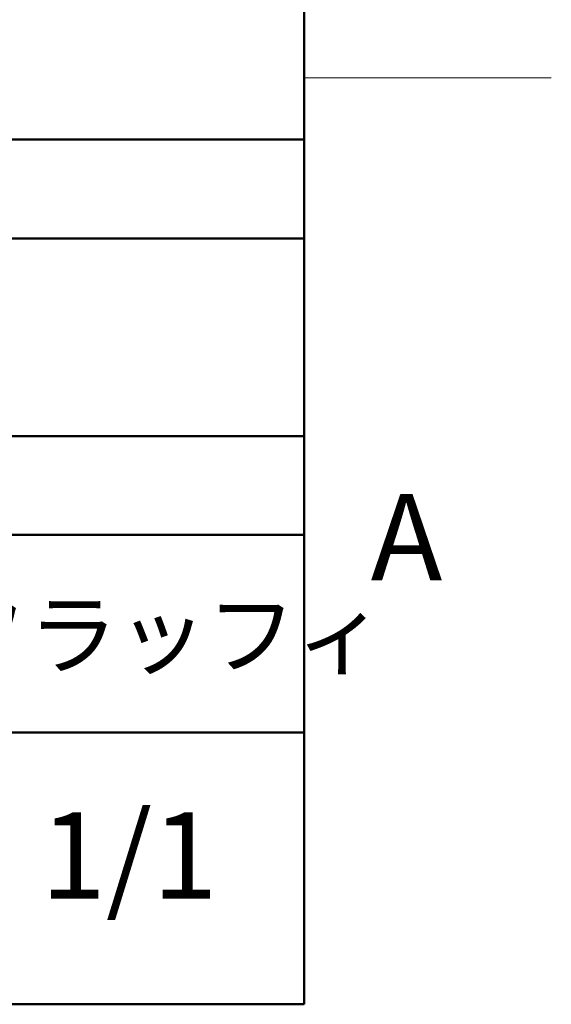
# Model space of a CAD drawing. Units: millimetres. Extents: x 0 to 210, y 0 to 295.
# Drawn here: x 188 to 210, y 10 to 50 of the extents above; entities that cross this region are included whole.
import ezdxf

# ---------------------------------------------------------------- set-up
doc = ezdxf.new("R2010")
doc.units = ezdxf.units.MM
doc.styles.add('SLDTEXTSTYLE2', font='TXT', dxfattribs={"width": 0.75, "bigfont": 'bigfont'})
doc.styles.add('SLDTEXTSTYLE5', font='TXT', dxfattribs={"width": 0.7, "bigfont": 'bigfont'})

msp = doc.modelspace()

# ---------------------------------------------------------------- linework, layer by layer
at = {"color": 7, "linetype": 'Continuous', "lineweight": 50}
for p, q in [((200, 285), (200, 10)), ((104.835, 45), (200, 45)), ((200, 41), (104.835, 41)), ((104.835, 33), (200, 33)), ((104.835, 29), (200, 29)), ((200, 21), (104.835, 21)), ((200, 10), (9.835, 10))]:
    msp.add_line(p, q, dxfattribs=at)
at = {"color": 9, "linetype": 'Continuous', "lineweight": 18}
msp.add_line((200, 47.5), (210, 47.5), dxfattribs=at)
at = {"color": 7, "linetype": 'Continuous', "lineweight": 18}
msp.add_line((104.835, 45), (200, 45), dxfattribs=at)

# ---------------------------------------------------------------- texts
at = {"color": 7, "linetype": 'Continuous', "lineweight": 0}
for s, insert, char_height, attachment_point, style in [('A', (202.687, 30.655), 3.5, 1, 'SLDTEXTSTYLE2'), ('デザイニングフィルター フラッフィ', (173.997, 26.281), 2.64583, 2, 'SLDTEXTSTYLE2'), ('1/1', (189.325, 17.772), 3.5, 1, 'SLDTEXTSTYLE5')]:
    msp.add_mtext(s, dxfattribs=dict(at, insert=insert, char_height=char_height, attachment_point=attachment_point, style=style))

doc.saveas('drawing.dxf')
